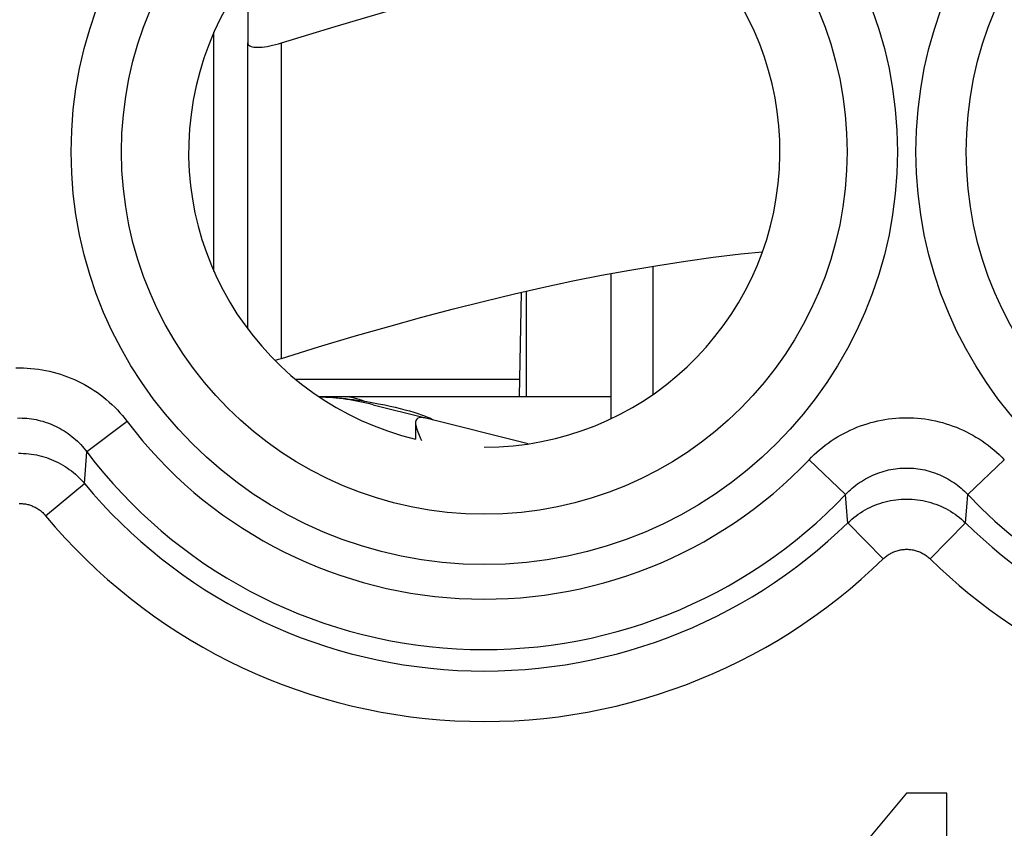
# Model space of a CAD drawing. Units: millimetres. Extents: x -11.2 to 11.2, y -24.5 to 24.5.
# Drawn here: x 0 to 5.8, y -16.1 to -11.3 of the extents above; entities that cross this region are included whole.
import ezdxf

# ---------------------------------------------------------------- set-up
doc = ezdxf.new("R2010")
doc.units = ezdxf.units.MM
doc.header["$LTSCALE"] = 30.734
doc.layers.get('0').update_dxf_attribs({"linetype": 'CONTINUOUS'})
for name, color, linetype in [('DRAFT', 7, 'CONTINUOUS'), ('RACCORDO', 7, 'CONTINUOUS'), ('SUPERFICI', 7, 'CONTINUOUS')]:
    doc.layers.add(name, color=color, linetype=linetype)

msp = doc.modelspace()

# ---------------------------------------------------------------- linework, layer by layer
at = {"color": 7, "linetype": 'CONTINUOUS'}
for p, q in [((1.15, -12.8086), (1.15, -11.3914)), ((1.15, -12.8086), (1.15, -11.3914)), ((1.35, -13.15), (1.35, -11.4552)), ((1.35, -13.15), (1.35, -11.4552)), ((3.5, -13.681), (3.5, -12.8214)), ((3.5, -13.681), (3.5, -12.8214)), ((3.75, -13.536), (3.75, -12.7774)), ((3.75, -13.536), (3.75, -12.7774)), ((2.9587, -13.55), (2.9695, -12.9323)), ((2.9587, -13.55), (2.9695, -12.9323)), ((3, -13.55), (3, -12.9254)), ((3, -13.55), (3, -12.9254)), ((1.7702, -13.55), (3.5, -13.55)), ((1.7702, -13.55), (3.5, -13.55)), ((2.0428, -13.5777), (2.0851, -13.5852)), ((2.0428, -13.5777), (2.0851, -13.5852)), ((2.0922, -13.5988), (2.4011, -13.6769)), ((2.0922, -13.5988), (2.4011, -13.6769)), ((3.0091, -13.8306), (2.4038, -13.6776)), ((3.0091, -13.8306), (2.4038, -13.6776)), ((5.25, -15.9), (5.0125, -16.183)), ((5.25, -15.9), (5.0125, -16.183)), ((5.4875, -15.9), (5.25, -15.9)), ((5.4875, -15.9), (5.25, -15.9)), ((5.4875, -17.8), (5.4875, -15.9)), ((5.4875, -17.8), (5.4875, -15.9))]:
    msp.add_line(p, q, dxfattribs=at)
at = {"color": 250, "linetype": 'CONTINUOUS'}
for p, q in [((1.55, -13.3241), (1.55, -11.4552)), ((1.55, -13.3241), (1.55, -11.4552)), ((2.9605, -13.45), (1.6365, -13.45)), ((2.9605, -13.45), (1.6365, -13.45)), ((0.6358, -13.6979), (0.3974, -13.8781)), ((0.6358, -13.6979), (0.3974, -13.8781)), ((0.3832, -14.0648), (0.3974, -13.8781)), ((0.3832, -14.0648), (0.3974, -13.8781)), ((4.672, -13.9246), (4.8888, -14.1303)), ((4.672, -13.9246), (4.8888, -14.1303)), ((5.828, -13.9246), (5.6112, -14.1303)), ((5.828, -13.9246), (5.6112, -14.1303)), ((0.1533, -14.2557), (0.3832, -14.0648)), ((0.1533, -14.2557), (0.3832, -14.0648)), ((5.6054, -14.206), (5.6112, -14.1303)), ((5.6054, -14.206), (5.6112, -14.1303)), ((5.5984, -14.2983), (5.6054, -14.206)), ((5.5984, -14.2983), (5.6054, -14.206)), ((5.1106, -14.5119), (4.9016, -14.2983)), ((5.1106, -14.5119), (4.9016, -14.2983)), ((5.3894, -14.5119), (5.5984, -14.2983)), ((5.3894, -14.5119), (5.5984, -14.2983))]:
    msp.add_line(p, q, dxfattribs=at)
at = {"color": 7, "linetype": 'CONTINUOUS'}
for points in [[(1.35, -11.4552), (1.3508, -11.4606), (1.3532, -11.4653), (1.3571, -11.4695), (1.3624, -11.473), (1.3692, -11.4759), (1.3772, -11.4782), (1.3865, -11.4798), (1.397, -11.4807), (1.4086, -11.4811), (1.4212, -11.4807), (1.4348, -11.4798), (1.4492, -11.4782), (1.4645, -11.4759), (1.4805, -11.473), (1.4972, -11.4695), (1.5144, -11.4653), (1.5321, -11.4606), (1.55, -11.4552)], [(1.35, -11.4552), (1.3508, -11.4606), (1.3532, -11.4653), (1.3571, -11.4695), (1.3624, -11.473), (1.3692, -11.4759), (1.3772, -11.4782), (1.3865, -11.4798), (1.397, -11.4807), (1.4086, -11.4811), (1.4212, -11.4807), (1.4348, -11.4798), (1.4492, -11.4782), (1.4645, -11.4759), (1.4805, -11.473), (1.4972, -11.4695), (1.5144, -11.4653), (1.5321, -11.4606), (1.55, -11.4552)], [(1.55, -13.3241), (1.769, -13.2565), (1.9804, -13.1933), (2.1843, -13.1345), (2.3795, -13.0804), (2.5672, -13.0307), (2.7503, -12.9845), (2.929, -12.9415), (3.1031, -12.902), (3.2747, -12.8654), (3.4441, -12.8317), (3.611, -12.8009), (3.7768, -12.7728), (3.9417, -12.7476), (4.1056, -12.7251), (4.2691, -12.7055), (4.3965, -12.6924)], [(1.55, -13.3241), (1.769, -13.2565), (1.9804, -13.1933), (2.1843, -13.1345), (2.3795, -13.0804), (2.5672, -13.0307), (2.7503, -12.9845), (2.929, -12.9415), (3.1031, -12.902), (3.2747, -12.8654), (3.4441, -12.8317), (3.611, -12.8009), (3.7768, -12.7728), (3.9417, -12.7476), (4.1056, -12.7251), (4.2691, -12.7055), (4.3965, -12.6924)], [(1.5104, -13.3352), (1.5144, -13.3343), (1.5321, -13.3295), (1.55, -13.3241)], [(1.5104, -13.3352), (1.5144, -13.3343), (1.5321, -13.3295), (1.55, -13.3241)], [(1.7723, -13.5513), (1.7874, -13.5519), (1.8112, -13.5529), (1.835, -13.5543), (1.8588, -13.5559), (1.8826, -13.5577), (1.9063, -13.5598), (1.9296, -13.5622), (1.9528, -13.5648), (1.9757, -13.5676), (1.9984, -13.5707), (2.0207, -13.5741), (2.0428, -13.5777)], [(1.7723, -13.5513), (1.7874, -13.5519), (1.8112, -13.5529), (1.835, -13.5543), (1.8588, -13.5559), (1.8826, -13.5577), (1.9063, -13.5598), (1.9296, -13.5622), (1.9528, -13.5648), (1.9757, -13.5676), (1.9984, -13.5707), (2.0207, -13.5741), (2.0428, -13.5777)], [(2.0851, -13.5852), (2.1244, -13.5925), (2.1606, -13.5997)], [(2.0851, -13.5852), (2.1244, -13.5925), (2.1606, -13.5997)], [(2.1606, -13.5997), (2.1932, -13.6067), (2.223, -13.6135), (2.2518, -13.6205), (2.2801, -13.6278), (2.3069, -13.6353), (2.3323, -13.6428), (2.3561, -13.6504), (2.3779, -13.658), (2.397, -13.6649)], [(2.1606, -13.5997), (2.1932, -13.6067), (2.223, -13.6135), (2.2518, -13.6205), (2.2801, -13.6278), (2.3069, -13.6353), (2.3323, -13.6428), (2.3561, -13.6504), (2.3779, -13.658), (2.397, -13.6649)], [(2.3751, -13.6747), (2.3645, -13.6757), (2.356, -13.6786), (2.3498, -13.6836), (2.3456, -13.691), (2.3435, -13.7009), (2.3432, -13.7053)], [(2.3751, -13.6747), (2.3645, -13.6757), (2.356, -13.6786), (2.3498, -13.6836), (2.3456, -13.691), (2.3435, -13.7009), (2.3432, -13.7053)], [(2.4038, -13.6776), (2.3996, -13.6767), (2.3951, -13.6759), (2.3905, -13.6753), (2.3856, -13.6749), (2.3805, -13.6747), (2.3751, -13.6747)], [(2.4038, -13.6776), (2.3996, -13.6767), (2.3951, -13.6759), (2.3905, -13.6753), (2.3856, -13.6749), (2.3805, -13.6747), (2.3751, -13.6747)], [(2.397, -13.6649), (2.4134, -13.6713), (2.4268, -13.6771)], [(2.397, -13.6649), (2.4134, -13.6713), (2.4268, -13.6771)], [(2.4268, -13.6771), (2.4372, -13.6818), (2.4444, -13.6852), (2.4486, -13.6876)], [(2.4268, -13.6771), (2.4372, -13.6818), (2.4444, -13.6852), (2.4486, -13.6876)], [(2.3432, -13.7053), (2.3434, -13.7129), (2.3458, -13.7268), (2.3503, -13.7426), (2.3563, -13.7599), (2.3637, -13.7784), (2.3727, -13.798), (2.3785, -13.8101)], [(2.3432, -13.7053), (2.3434, -13.7129), (2.3458, -13.7268), (2.3503, -13.7426), (2.3563, -13.7599), (2.3637, -13.7784), (2.3727, -13.798), (2.3785, -13.8101)]]:
    msp.add_lwpolyline(points, dxfattribs=at)
at = {"color": 250, "linetype": 'CONTINUOUS'}
for points in [[(-0.0221, -13.3805), (0.0001, -13.3802), (0.0223, -13.3805), (0.0445, -13.3814), (0.0666, -13.383), (0.0888, -13.3851), (0.1108, -13.388), (0.1328, -13.3914), (0.1546, -13.3954), (0.1764, -13.4001), (0.198, -13.4053), (0.2195, -13.4112), (0.2408, -13.4176), (0.2619, -13.4247), (0.2828, -13.4323), (0.3035, -13.4406), (0.3239, -13.4494), (0.3441, -13.4588), (0.3641, -13.4687), (0.3838, -13.4793), (0.4032, -13.4903), (0.4223, -13.502), (0.4411, -13.5141), (0.4596, -13.5269), (0.4777, -13.5401), (0.4955, -13.5539), (0.5128, -13.5681), (0.5298, -13.5828), (0.5463, -13.598), (0.5624, -13.6137), (0.5781, -13.6297), (0.5933, -13.6462), (0.6079, -13.6631), (0.6221, -13.6803), (0.6358, -13.6979)], [(-0.0221, -13.3805), (0.0001, -13.3802), (0.0223, -13.3805), (0.0445, -13.3814), (0.0666, -13.383), (0.0888, -13.3851), (0.1108, -13.388), (0.1328, -13.3914), (0.1546, -13.3954), (0.1764, -13.4001), (0.198, -13.4053), (0.2195, -13.4112), (0.2408, -13.4176), (0.2619, -13.4247), (0.2828, -13.4323), (0.3035, -13.4406), (0.3239, -13.4494), (0.3441, -13.4588), (0.3641, -13.4687), (0.3838, -13.4793), (0.4032, -13.4903), (0.4223, -13.502), (0.4411, -13.5141), (0.4596, -13.5269), (0.4777, -13.5401), (0.4955, -13.5539), (0.5128, -13.5681), (0.5298, -13.5828), (0.5463, -13.598), (0.5624, -13.6137), (0.5781, -13.6297), (0.5933, -13.6462), (0.6079, -13.6631), (0.6221, -13.6803), (0.6358, -13.6979)], [(1.947, -13.55), (1.9526, -13.5509), (1.9641, -13.5535), (1.9804, -13.5577), (1.9998, -13.5633), (2.0208, -13.57), (2.0417, -13.5775)], [(1.947, -13.55), (1.9526, -13.5509), (1.9641, -13.5535), (1.9804, -13.5577), (1.9998, -13.5633), (2.0208, -13.57), (2.0417, -13.5775)], [(-0.0138, -13.6772), (0.0001, -13.677), (0.0139, -13.6772), (0.0278, -13.6778), (0.0417, -13.6788), (0.0555, -13.6802), (0.0693, -13.682), (0.083, -13.6841), (0.0966, -13.6867), (0.1102, -13.6896), (0.1237, -13.693), (0.1372, -13.6967), (0.1505, -13.7008), (0.1637, -13.7052), (0.1767, -13.7101), (0.1897, -13.7153), (0.2025, -13.7209), (0.2151, -13.7268), (0.2276, -13.7331), (0.2399, -13.7397), (0.252, -13.7468), (0.2639, -13.7541), (0.2757, -13.7618), (0.2872, -13.7699), (0.2986, -13.7782), (0.3096, -13.7869), (0.3205, -13.796), (0.3311, -13.8053), (0.3414, -13.8149), (0.3515, -13.8248), (0.3613, -13.835), (0.3708, -13.8454), (0.3799, -13.8561), (0.3888, -13.867), (0.3974, -13.8781)], [(-0.0138, -13.6772), (0.0001, -13.677), (0.0139, -13.6772), (0.0278, -13.6778), (0.0417, -13.6788), (0.0555, -13.6802), (0.0693, -13.682), (0.083, -13.6841), (0.0966, -13.6867), (0.1102, -13.6896), (0.1237, -13.693), (0.1372, -13.6967), (0.1505, -13.7008), (0.1637, -13.7052), (0.1767, -13.7101), (0.1897, -13.7153), (0.2025, -13.7209), (0.2151, -13.7268), (0.2276, -13.7331), (0.2399, -13.7397), (0.252, -13.7468), (0.2639, -13.7541), (0.2757, -13.7618), (0.2872, -13.7699), (0.2986, -13.7782), (0.3096, -13.7869), (0.3205, -13.796), (0.3311, -13.8053), (0.3414, -13.8149), (0.3515, -13.8248), (0.3613, -13.835), (0.3708, -13.8454), (0.3799, -13.8561), (0.3888, -13.867), (0.3974, -13.8781)], [(4.672, -13.9246), (4.687, -13.9092), (4.7025, -13.8941), (4.7183, -13.8796), (4.7346, -13.8654), (4.7513, -13.8516), (4.7683, -13.8382), (4.7858, -13.8254), (4.8035, -13.813), (4.8216, -13.801), (4.84, -13.7896), (4.8587, -13.7787), (4.8777, -13.7683), (4.8969, -13.7585), (4.9164, -13.7492), (4.9361, -13.7404), (4.956, -13.7321), (4.9761, -13.7244), (4.9964, -13.7173), (5.0169, -13.7107), (5.0376, -13.7046), (5.0584, -13.6992), (5.0793, -13.6943), (5.1004, -13.6899), (5.1216, -13.6861), (5.1429, -13.6829), (5.1642, -13.6803), (5.1856, -13.6783), (5.2071, -13.6768), (5.2286, -13.676), (5.2501, -13.6757), (5.2716, -13.676), (5.2931, -13.6769), (5.3145, -13.6783), (5.3359, -13.6803), (5.3573, -13.683), (5.3786, -13.6862), (5.3998, -13.6899), (5.4208, -13.6943), (5.4418, -13.6992), (5.4626, -13.7047), (5.4833, -13.7107), (5.5037, -13.7173), (5.524, -13.7245), (5.5442, -13.7322), (5.5641, -13.7404), (5.5838, -13.7492), (5.6033, -13.7586), (5.6225, -13.7684), (5.6414, -13.7788), (5.6602, -13.7897), (5.6786, -13.8012), (5.6966, -13.8131), (5.7144, -13.8255), (5.7318, -13.8383), (5.7488, -13.8517), (5.7655, -13.8654), (5.7818, -13.8796), (5.7976, -13.8942), (5.813, -13.9092), (5.828, -13.9246)], [(4.672, -13.9246), (4.687, -13.9092), (4.7025, -13.8941), (4.7183, -13.8796), (4.7346, -13.8654), (4.7513, -13.8516), (4.7683, -13.8382), (4.7858, -13.8254), (4.8035, -13.813), (4.8216, -13.801), (4.84, -13.7896), (4.8587, -13.7787), (4.8777, -13.7683), (4.8969, -13.7585), (4.9164, -13.7492), (4.9361, -13.7404), (4.956, -13.7321), (4.9761, -13.7244), (4.9964, -13.7173), (5.0169, -13.7107), (5.0376, -13.7046), (5.0584, -13.6992), (5.0793, -13.6943), (5.1004, -13.6899), (5.1216, -13.6861), (5.1429, -13.6829), (5.1642, -13.6803), (5.1856, -13.6783), (5.2071, -13.6768), (5.2286, -13.676), (5.2501, -13.6757), (5.2716, -13.676), (5.2931, -13.6769), (5.3145, -13.6783), (5.3359, -13.6803), (5.3573, -13.683), (5.3786, -13.6862), (5.3998, -13.6899), (5.4208, -13.6943), (5.4418, -13.6992), (5.4626, -13.7047), (5.4833, -13.7107), (5.5037, -13.7173), (5.524, -13.7245), (5.5442, -13.7322), (5.5641, -13.7404), (5.5838, -13.7492), (5.6033, -13.7586), (5.6225, -13.7684), (5.6414, -13.7788), (5.6602, -13.7897), (5.6786, -13.8012), (5.6966, -13.8131), (5.7144, -13.8255), (5.7318, -13.8383), (5.7488, -13.8517), (5.7655, -13.8654), (5.7818, -13.8796), (5.7976, -13.8942), (5.813, -13.9092), (5.828, -13.9246)], [(-0.0077, -13.8863), (0.0077, -13.8863), (0.023, -13.8868), (0.0383, -13.8877), (0.0535, -13.8891), (0.0687, -13.891), (0.0838, -13.8933), (0.0989, -13.8961), (0.1139, -13.8994), (0.1287, -13.9031), (0.1435, -13.9073), (0.1581, -13.9119), (0.1725, -13.9169), (0.1868, -13.9224), (0.2009, -13.9283), (0.2149, -13.9347), (0.2286, -13.9415), (0.2421, -13.9487), (0.2554, -13.9563), (0.2685, -13.9643), (0.2813, -13.9727), (0.2938, -13.9815), (0.3061, -13.9907), (0.318, -14.0002), (0.3297, -14.0102), (0.3411, -14.0204), (0.3521, -14.031), (0.3628, -14.042), (0.3732, -14.0532), (0.3832, -14.0648)], [(-0.0077, -13.8863), (0.0077, -13.8863), (0.023, -13.8868), (0.0383, -13.8877), (0.0535, -13.8891), (0.0687, -13.891), (0.0838, -13.8933), (0.0989, -13.8961), (0.1139, -13.8994), (0.1287, -13.9031), (0.1435, -13.9073), (0.1581, -13.9119), (0.1725, -13.9169), (0.1868, -13.9224), (0.2009, -13.9283), (0.2149, -13.9347), (0.2286, -13.9415), (0.2421, -13.9487), (0.2554, -13.9563), (0.2685, -13.9643), (0.2813, -13.9727), (0.2938, -13.9815), (0.3061, -13.9907), (0.318, -14.0002), (0.3297, -14.0102), (0.3411, -14.0204), (0.3521, -14.031), (0.3628, -14.042), (0.3732, -14.0532), (0.3832, -14.0648)], [(4.8888, -14.1303), (4.8981, -14.1206), (4.9078, -14.1111), (4.9177, -14.1019), (4.9279, -14.0929), (4.9383, -14.0842), (4.949, -14.0758), (4.9599, -14.0677), (4.971, -14.0599), (4.9823, -14.0524), (4.9938, -14.0452), (5.0055, -14.0383), (5.0173, -14.0317), (5.0293, -14.0255), (5.0415, -14.0196), (5.0538, -14.0141), (5.0663, -14.0089), (5.0788, -14.004), (5.0915, -13.9995), (5.1043, -13.9954), (5.1172, -13.9916), (5.1302, -13.9881), (5.1433, -13.985), (5.1565, -13.9823), (5.1698, -13.9799), (5.1831, -13.9779), (5.1964, -13.9762), (5.2098, -13.9749), (5.2232, -13.974), (5.2366, -13.9735), (5.2501, -13.9733), (5.2635, -13.9735), (5.2769, -13.974), (5.2903, -13.9749), (5.3037, -13.9762), (5.3171, -13.9779), (5.3304, -13.9799), (5.3436, -13.9823), (5.3568, -13.985), (5.3699, -13.9881), (5.3829, -13.9916), (5.3958, -13.9954), (5.4086, -13.9996), (5.4213, -14.0041), (5.4338, -14.0089), (5.4463, -14.0141), (5.4586, -14.0197), (5.4708, -14.0256), (5.4828, -14.0318), (5.4946, -14.0384), (5.5063, -14.0452), (5.5178, -14.0524), (5.5291, -14.06), (5.5402, -14.0678), (5.5511, -14.0759), (5.5618, -14.0843), (5.5722, -14.093), (5.5823, -14.102), (5.5922, -14.1112), (5.6019, -14.1206), (5.6112, -14.1303)], [(4.8888, -14.1303), (4.8981, -14.1206), (4.9078, -14.1111), (4.9177, -14.1019), (4.9279, -14.0929), (4.9383, -14.0842), (4.949, -14.0758), (4.9599, -14.0677), (4.971, -14.0599), (4.9823, -14.0524), (4.9938, -14.0452), (5.0055, -14.0383), (5.0173, -14.0317), (5.0293, -14.0255), (5.0415, -14.0196), (5.0538, -14.0141), (5.0663, -14.0089), (5.0788, -14.004), (5.0915, -13.9995), (5.1043, -13.9954), (5.1172, -13.9916), (5.1302, -13.9881), (5.1433, -13.985), (5.1565, -13.9823), (5.1698, -13.9799), (5.1831, -13.9779), (5.1964, -13.9762), (5.2098, -13.9749), (5.2232, -13.974), (5.2366, -13.9735), (5.2501, -13.9733), (5.2635, -13.9735), (5.2769, -13.974), (5.2903, -13.9749), (5.3037, -13.9762), (5.3171, -13.9779), (5.3304, -13.9799), (5.3436, -13.9823), (5.3568, -13.985), (5.3699, -13.9881), (5.3829, -13.9916), (5.3958, -13.9954), (5.4086, -13.9996), (5.4213, -14.0041), (5.4338, -14.0089), (5.4463, -14.0141), (5.4586, -14.0197), (5.4708, -14.0256), (5.4828, -14.0318), (5.4946, -14.0384), (5.5063, -14.0452), (5.5178, -14.0524), (5.5291, -14.06), (5.5402, -14.0678), (5.5511, -14.0759), (5.5618, -14.0843), (5.5722, -14.093), (5.5823, -14.102), (5.5922, -14.1112), (5.6019, -14.1206), (5.6112, -14.1303)], [(4.9016, -14.2983), (4.9002, -14.2801), (4.8888, -14.1303)], [(4.9016, -14.2983), (4.9002, -14.2801), (4.8888, -14.1303)], [(4.9016, -14.2983), (4.9133, -14.2873), (4.9253, -14.2767), (4.9377, -14.2665), (4.9504, -14.2567), (4.9635, -14.2473), (4.9768, -14.2383), (4.9904, -14.2298), (5.0042, -14.2217), (5.0183, -14.214), (5.0327, -14.2068), (5.0473, -14.2001), (5.062, -14.1938), (5.077, -14.188), (5.0922, -14.1827), (5.1075, -14.1779), (5.1229, -14.1736), (5.1385, -14.1697), (5.1542, -14.1664), (5.1701, -14.1636), (5.1859, -14.1613), (5.2019, -14.1595), (5.2179, -14.1582), (5.2339, -14.1574), (5.25, -14.1572), (5.2661, -14.1574), (5.2821, -14.1582), (5.2981, -14.1595), (5.3141, -14.1613), (5.3299, -14.1636), (5.3457, -14.1664), (5.3615, -14.1697), (5.3771, -14.1736), (5.3925, -14.1779), (5.4078, -14.1827), (5.423, -14.188), (5.438, -14.1938), (5.4527, -14.2001), (5.4673, -14.2068), (5.4817, -14.214), (5.4958, -14.2217), (5.5096, -14.2298), (5.5232, -14.2383), (5.5365, -14.2473), (5.5496, -14.2567), (5.5623, -14.2665), (5.5747, -14.2767), (5.5867, -14.2873), (5.5984, -14.2983)], [(4.9016, -14.2983), (4.9133, -14.2873), (4.9253, -14.2767), (4.9377, -14.2665), (4.9504, -14.2567), (4.9635, -14.2473), (4.9768, -14.2383), (4.9904, -14.2298), (5.0042, -14.2217), (5.0183, -14.214), (5.0327, -14.2068), (5.0473, -14.2001), (5.062, -14.1938), (5.077, -14.188), (5.0922, -14.1827), (5.1075, -14.1779), (5.1229, -14.1736), (5.1385, -14.1697), (5.1542, -14.1664), (5.1701, -14.1636), (5.1859, -14.1613), (5.2019, -14.1595), (5.2179, -14.1582), (5.2339, -14.1574), (5.25, -14.1572), (5.2661, -14.1574), (5.2821, -14.1582), (5.2981, -14.1595), (5.3141, -14.1613), (5.3299, -14.1636), (5.3457, -14.1664), (5.3615, -14.1697), (5.3771, -14.1736), (5.3925, -14.1779), (5.4078, -14.1827), (5.423, -14.188), (5.438, -14.1938), (5.4527, -14.2001), (5.4673, -14.2068), (5.4817, -14.214), (5.4958, -14.2217), (5.5096, -14.2298), (5.5232, -14.2383), (5.5365, -14.2473), (5.5496, -14.2567), (5.5623, -14.2665), (5.5747, -14.2767), (5.5867, -14.2873), (5.5984, -14.2983)], [(-0.0031, -14.1835), (0.0031, -14.1835), (0.0092, -14.1837), (0.0153, -14.1841), (0.0214, -14.1847), (0.0275, -14.1854), (0.0335, -14.1864), (0.0396, -14.1875), (0.0456, -14.1888), (0.0515, -14.1903), (0.0574, -14.192), (0.0632, -14.1938), (0.069, -14.1959), (0.0747, -14.1981), (0.0804, -14.2005), (0.086, -14.2031), (0.0915, -14.2058), (0.0969, -14.2087), (0.1022, -14.2118), (0.1074, -14.2151), (0.1125, -14.2185), (0.1175, -14.222), (0.1224, -14.2257), (0.1272, -14.2296), (0.1319, -14.2336), (0.1364, -14.2378), (0.1409, -14.2421), (0.1451, -14.2465), (0.1493, -14.251), (0.1533, -14.2557)], [(-0.0031, -14.1835), (0.0031, -14.1835), (0.0092, -14.1837), (0.0153, -14.1841), (0.0214, -14.1847), (0.0275, -14.1854), (0.0335, -14.1864), (0.0396, -14.1875), (0.0456, -14.1888), (0.0515, -14.1903), (0.0574, -14.192), (0.0632, -14.1938), (0.069, -14.1959), (0.0747, -14.1981), (0.0804, -14.2005), (0.086, -14.2031), (0.0915, -14.2058), (0.0969, -14.2087), (0.1022, -14.2118), (0.1074, -14.2151), (0.1125, -14.2185), (0.1175, -14.222), (0.1224, -14.2257), (0.1272, -14.2296), (0.1319, -14.2336), (0.1364, -14.2378), (0.1409, -14.2421), (0.1451, -14.2465), (0.1493, -14.251), (0.1533, -14.2557)], [(5.1106, -14.5119), (5.1153, -14.5075), (5.1201, -14.5032), (5.1251, -14.4991), (5.1302, -14.4951), (5.1354, -14.4913), (5.1407, -14.4877), (5.1461, -14.4842), (5.1517, -14.481), (5.1573, -14.4779), (5.1631, -14.475), (5.1689, -14.4723), (5.1748, -14.4697), (5.1808, -14.4674), (5.1869, -14.4652), (5.193, -14.4633), (5.1992, -14.4616), (5.2054, -14.46), (5.2117, -14.4587), (5.218, -14.4575), (5.2244, -14.4566), (5.2308, -14.4559), (5.2372, -14.4554), (5.2436, -14.455), (5.25, -14.4549), (5.2564, -14.455), (5.2628, -14.4554), (5.2692, -14.4559), (5.2756, -14.4566), (5.282, -14.4575), (5.2883, -14.4587), (5.2946, -14.46), (5.3008, -14.4616), (5.307, -14.4633), (5.3131, -14.4652), (5.3192, -14.4674), (5.3252, -14.4697), (5.3311, -14.4723), (5.3369, -14.475), (5.3427, -14.4779), (5.3483, -14.481), (5.3539, -14.4842), (5.3593, -14.4877), (5.3646, -14.4913), (5.3698, -14.4951), (5.3749, -14.4991), (5.3799, -14.5032), (5.3847, -14.5075), (5.3894, -14.5119)], [(5.1106, -14.5119), (5.1153, -14.5075), (5.1201, -14.5032), (5.1251, -14.4991), (5.1302, -14.4951), (5.1354, -14.4913), (5.1407, -14.4877), (5.1461, -14.4842), (5.1517, -14.481), (5.1573, -14.4779), (5.1631, -14.475), (5.1689, -14.4723), (5.1748, -14.4697), (5.1808, -14.4674), (5.1869, -14.4652), (5.193, -14.4633), (5.1992, -14.4616), (5.2054, -14.46), (5.2117, -14.4587), (5.218, -14.4575), (5.2244, -14.4566), (5.2308, -14.4559), (5.2372, -14.4554), (5.2436, -14.455), (5.25, -14.4549), (5.2564, -14.455), (5.2628, -14.4554), (5.2692, -14.4559), (5.2756, -14.4566), (5.282, -14.4575), (5.2883, -14.4587), (5.2946, -14.46), (5.3008, -14.4616), (5.307, -14.4633), (5.3131, -14.4652), (5.3192, -14.4674), (5.3252, -14.4697), (5.3311, -14.4723), (5.3369, -14.475), (5.3427, -14.4779), (5.3483, -14.481), (5.3539, -14.4842), (5.3593, -14.4877), (5.3646, -14.4913), (5.3698, -14.4951), (5.3749, -14.4991), (5.3799, -14.5032), (5.3847, -14.5075), (5.3894, -14.5119)]]:
    msp.add_lwpolyline(points, dxfattribs=at)
for centre, radius in [((2.75, -12.1), 2.4452), ((2.75, -12.1), 2.4452), ((7.75, -12.1), 2.4452), ((7.75, -12.1), 2.4452), ((2.75, -12.1), 2.1474), ((2.75, -12.1), 2.1474), ((7.75, -12.1), 2.1474), ((7.75, -12.1), 2.1474)]:
    msp.add_circle(centre, radius, dxfattribs=at)
for centre, radius, start, end in [((7.75, -12.1), 2.949, 223.51021, 136.48979), ((7.75, -12.1), 2.949, 223.51021, 136.48979), ((2.75, -12.1), 2.6501, 217.08167, 316.48979), ((2.75, -12.1), 2.6501, 217.08167, 316.48979), ((2.75, -12.1), 2.949, 217.08167, 316.48979), ((2.75, -12.1), 2.949, 217.08167, 316.48979), ((2.75, -12.1), 3.076, 219.69851, 314.38444), ((2.75, -12.1), 3.076, 219.69851, 314.38444), ((2.75, -12.1), 3.3749, 219.69851, 314.38444), ((2.75, -12.1), 3.3749, 219.69851, 314.38444), ((7.75, -12.1), 3.076, 225.61556, 307.04734), ((7.75, -12.1), 3.076, 225.61556, 307.04734), ((7.75, -12.1), 3.3749, 225.61556, 307.04734), ((7.75, -12.1), 3.3749, 225.61556, 307.04734)]:
    msp.add_arc(centre, radius, start, end, dxfattribs=at)
at = {"color": 7, "linetype": 'CONTINUOUS'}
for centre, radius, start, end in [((2.75, -12.1), 1.75, 270, 256.55208), ((2.75, -12.1), 1.75, 270, 256.55208), ((1.7, -15.15), 1.6, 75.81126, 87.39143), ((1.7, -15.15), 1.6, 75.81126, 87.39143)]:
    msp.add_arc(centre, radius, start, end, dxfattribs=at)
at = {"layer": 'DRAFT', "color": 7, "linetype": 'CONTINUOUS'}
msp.add_arc((2.75, -12.1), 1.75, 270, 256.55208, dxfattribs=at)
msp.add_arc((2.75, -12.1), 1.75, 270, 256.55208, dxfattribs=at)
at = {"layer": 'RACCORDO', "color": 7, "linetype": 'CONTINUOUS'}
msp.add_line((1.35, -11.05), (1.35, -11.4552), dxfattribs=at)
msp.add_line((1.35, -11.05), (1.35, -11.4552), dxfattribs=at)
at = {"layer": 'RACCORDO', "color": 250, "linetype": 'CONTINUOUS'}
for p, q in [((0.6358, -13.6979), (0.3974, -13.8781)), ((0.6358, -13.6979), (0.3974, -13.8781)), ((0.3832, -14.0648), (0.3974, -13.8781)), ((0.3832, -14.0648), (0.3974, -13.8781)), ((4.672, -13.9246), (4.8888, -14.1303)), ((4.672, -13.9246), (4.8888, -14.1303)), ((5.828, -13.9246), (5.6112, -14.1303)), ((5.828, -13.9246), (5.6112, -14.1303)), ((0.1533, -14.2557), (0.3832, -14.0648)), ((0.1533, -14.2557), (0.3832, -14.0648)), ((5.6054, -14.206), (5.6112, -14.1303)), ((5.6054, -14.206), (5.6112, -14.1303)), ((5.5984, -14.2983), (5.6054, -14.206)), ((5.5984, -14.2983), (5.6054, -14.206)), ((5.1106, -14.5119), (4.9016, -14.2983)), ((5.1106, -14.5119), (4.9016, -14.2983)), ((5.3894, -14.5119), (5.5984, -14.2983)), ((5.3894, -14.5119), (5.5984, -14.2983))]:
    msp.add_line(p, q, dxfattribs=at)
at = {"layer": 'RACCORDO', "color": 7, "linetype": 'CONTINUOUS'}
msp.add_lwpolyline([(1.55, -11.4552), (1.7105, -11.4053), (1.8674, -11.3578), (2.0206, -11.3125), (2.1699, -11.2696), (2.3155, -11.229), (2.4588, -11.1903), (2.5998, -11.1534), (2.7384, -11.1185), (2.8758, -11.0852), (3.0122, -11.0535), (3.1473, -11.0235), (3.2811, -10.9952)], dxfattribs=at)
msp.add_lwpolyline([(1.55, -11.4552), (1.7105, -11.4053), (1.8674, -11.3578), (2.0206, -11.3125), (2.1699, -11.2696), (2.3155, -11.229), (2.4588, -11.1903), (2.5998, -11.1534), (2.7384, -11.1185), (2.8758, -11.0852), (3.0122, -11.0535), (3.1473, -11.0235), (3.2811, -10.9952)], dxfattribs=at)
at = {"layer": 'RACCORDO', "color": 250, "linetype": 'CONTINUOUS'}
for points in [[(-0.0221, -13.3805), (0.0001, -13.3802), (0.0223, -13.3805), (0.0445, -13.3814), (0.0666, -13.383), (0.0888, -13.3851), (0.1108, -13.388), (0.1328, -13.3914), (0.1546, -13.3954), (0.1764, -13.4001), (0.198, -13.4053), (0.2195, -13.4112), (0.2408, -13.4176), (0.2619, -13.4247), (0.2828, -13.4323), (0.3035, -13.4406), (0.3239, -13.4494), (0.3441, -13.4588), (0.3641, -13.4687), (0.3838, -13.4793), (0.4032, -13.4903), (0.4223, -13.502), (0.4411, -13.5141), (0.4596, -13.5269), (0.4777, -13.5401), (0.4955, -13.5539), (0.5128, -13.5681), (0.5298, -13.5828), (0.5463, -13.598), (0.5624, -13.6137), (0.5781, -13.6297), (0.5933, -13.6462), (0.6079, -13.6631), (0.6221, -13.6803), (0.6358, -13.6979)], [(-0.0221, -13.3805), (0.0001, -13.3802), (0.0223, -13.3805), (0.0445, -13.3814), (0.0666, -13.383), (0.0888, -13.3851), (0.1108, -13.388), (0.1328, -13.3914), (0.1546, -13.3954), (0.1764, -13.4001), (0.198, -13.4053), (0.2195, -13.4112), (0.2408, -13.4176), (0.2619, -13.4247), (0.2828, -13.4323), (0.3035, -13.4406), (0.3239, -13.4494), (0.3441, -13.4588), (0.3641, -13.4687), (0.3838, -13.4793), (0.4032, -13.4903), (0.4223, -13.502), (0.4411, -13.5141), (0.4596, -13.5269), (0.4777, -13.5401), (0.4955, -13.5539), (0.5128, -13.5681), (0.5298, -13.5828), (0.5463, -13.598), (0.5624, -13.6137), (0.5781, -13.6297), (0.5933, -13.6462), (0.6079, -13.6631), (0.6221, -13.6803), (0.6358, -13.6979)], [(-0.0138, -13.6772), (0.0001, -13.677), (0.0139, -13.6772), (0.0278, -13.6778), (0.0417, -13.6788), (0.0555, -13.6802), (0.0693, -13.682), (0.083, -13.6841), (0.0966, -13.6867), (0.1102, -13.6896), (0.1237, -13.693), (0.1372, -13.6967), (0.1505, -13.7008), (0.1637, -13.7052), (0.1767, -13.7101), (0.1897, -13.7153), (0.2025, -13.7209), (0.2151, -13.7268), (0.2276, -13.7331), (0.2399, -13.7397), (0.252, -13.7468), (0.2639, -13.7541), (0.2757, -13.7618), (0.2872, -13.7699), (0.2986, -13.7782), (0.3096, -13.7869), (0.3205, -13.796), (0.3311, -13.8053), (0.3414, -13.8149), (0.3515, -13.8248), (0.3613, -13.835), (0.3708, -13.8454), (0.3799, -13.8561), (0.3888, -13.867), (0.3974, -13.8781)], [(-0.0138, -13.6772), (0.0001, -13.677), (0.0139, -13.6772), (0.0278, -13.6778), (0.0417, -13.6788), (0.0555, -13.6802), (0.0693, -13.682), (0.083, -13.6841), (0.0966, -13.6867), (0.1102, -13.6896), (0.1237, -13.693), (0.1372, -13.6967), (0.1505, -13.7008), (0.1637, -13.7052), (0.1767, -13.7101), (0.1897, -13.7153), (0.2025, -13.7209), (0.2151, -13.7268), (0.2276, -13.7331), (0.2399, -13.7397), (0.252, -13.7468), (0.2639, -13.7541), (0.2757, -13.7618), (0.2872, -13.7699), (0.2986, -13.7782), (0.3096, -13.7869), (0.3205, -13.796), (0.3311, -13.8053), (0.3414, -13.8149), (0.3515, -13.8248), (0.3613, -13.835), (0.3708, -13.8454), (0.3799, -13.8561), (0.3888, -13.867), (0.3974, -13.8781)], [(4.672, -13.9246), (4.687, -13.9092), (4.7025, -13.8941), (4.7183, -13.8796), (4.7346, -13.8654), (4.7513, -13.8516), (4.7683, -13.8382), (4.7858, -13.8254), (4.8035, -13.813), (4.8216, -13.801), (4.84, -13.7896), (4.8587, -13.7787), (4.8777, -13.7683), (4.8969, -13.7585), (4.9164, -13.7492), (4.9361, -13.7404), (4.956, -13.7321), (4.9761, -13.7244), (4.9964, -13.7173), (5.0169, -13.7107), (5.0376, -13.7046), (5.0584, -13.6992), (5.0793, -13.6943), (5.1004, -13.6899), (5.1216, -13.6861), (5.1429, -13.6829), (5.1642, -13.6803), (5.1856, -13.6783), (5.2071, -13.6768), (5.2286, -13.676), (5.2501, -13.6757), (5.2716, -13.676), (5.2931, -13.6769), (5.3145, -13.6783), (5.3359, -13.6803), (5.3573, -13.683), (5.3786, -13.6862), (5.3998, -13.6899), (5.4208, -13.6943), (5.4418, -13.6992), (5.4626, -13.7047), (5.4833, -13.7107), (5.5037, -13.7173), (5.524, -13.7245), (5.5442, -13.7322), (5.5641, -13.7404), (5.5838, -13.7492), (5.6033, -13.7586), (5.6225, -13.7684), (5.6414, -13.7788), (5.6602, -13.7897), (5.6786, -13.8012), (5.6966, -13.8131), (5.7144, -13.8255), (5.7318, -13.8383), (5.7488, -13.8517), (5.7655, -13.8654), (5.7818, -13.8796), (5.7976, -13.8942), (5.813, -13.9092), (5.828, -13.9246)], [(4.672, -13.9246), (4.687, -13.9092), (4.7025, -13.8941), (4.7183, -13.8796), (4.7346, -13.8654), (4.7513, -13.8516), (4.7683, -13.8382), (4.7858, -13.8254), (4.8035, -13.813), (4.8216, -13.801), (4.84, -13.7896), (4.8587, -13.7787), (4.8777, -13.7683), (4.8969, -13.7585), (4.9164, -13.7492), (4.9361, -13.7404), (4.956, -13.7321), (4.9761, -13.7244), (4.9964, -13.7173), (5.0169, -13.7107), (5.0376, -13.7046), (5.0584, -13.6992), (5.0793, -13.6943), (5.1004, -13.6899), (5.1216, -13.6861), (5.1429, -13.6829), (5.1642, -13.6803), (5.1856, -13.6783), (5.2071, -13.6768), (5.2286, -13.676), (5.2501, -13.6757), (5.2716, -13.676), (5.2931, -13.6769), (5.3145, -13.6783), (5.3359, -13.6803), (5.3573, -13.683), (5.3786, -13.6862), (5.3998, -13.6899), (5.4208, -13.6943), (5.4418, -13.6992), (5.4626, -13.7047), (5.4833, -13.7107), (5.5037, -13.7173), (5.524, -13.7245), (5.5442, -13.7322), (5.5641, -13.7404), (5.5838, -13.7492), (5.6033, -13.7586), (5.6225, -13.7684), (5.6414, -13.7788), (5.6602, -13.7897), (5.6786, -13.8012), (5.6966, -13.8131), (5.7144, -13.8255), (5.7318, -13.8383), (5.7488, -13.8517), (5.7655, -13.8654), (5.7818, -13.8796), (5.7976, -13.8942), (5.813, -13.9092), (5.828, -13.9246)], [(-0.0077, -13.8863), (0.0077, -13.8863), (0.023, -13.8868), (0.0383, -13.8877), (0.0535, -13.8891), (0.0687, -13.891), (0.0838, -13.8933), (0.0989, -13.8961), (0.1139, -13.8994), (0.1287, -13.9031), (0.1435, -13.9073), (0.1581, -13.9119), (0.1725, -13.9169), (0.1868, -13.9224), (0.2009, -13.9283), (0.2149, -13.9347), (0.2286, -13.9415), (0.2421, -13.9487), (0.2554, -13.9563), (0.2685, -13.9643), (0.2813, -13.9727), (0.2938, -13.9815), (0.3061, -13.9907), (0.318, -14.0002), (0.3297, -14.0102), (0.3411, -14.0204), (0.3521, -14.031), (0.3628, -14.042), (0.3732, -14.0532), (0.3832, -14.0648)], [(-0.0077, -13.8863), (0.0077, -13.8863), (0.023, -13.8868), (0.0383, -13.8877), (0.0535, -13.8891), (0.0687, -13.891), (0.0838, -13.8933), (0.0989, -13.8961), (0.1139, -13.8994), (0.1287, -13.9031), (0.1435, -13.9073), (0.1581, -13.9119), (0.1725, -13.9169), (0.1868, -13.9224), (0.2009, -13.9283), (0.2149, -13.9347), (0.2286, -13.9415), (0.2421, -13.9487), (0.2554, -13.9563), (0.2685, -13.9643), (0.2813, -13.9727), (0.2938, -13.9815), (0.3061, -13.9907), (0.318, -14.0002), (0.3297, -14.0102), (0.3411, -14.0204), (0.3521, -14.031), (0.3628, -14.042), (0.3732, -14.0532), (0.3832, -14.0648)], [(4.8888, -14.1303), (4.8981, -14.1206), (4.9078, -14.1111), (4.9177, -14.1019), (4.9279, -14.0929), (4.9383, -14.0842), (4.949, -14.0758), (4.9599, -14.0677), (4.971, -14.0599), (4.9823, -14.0524), (4.9938, -14.0452), (5.0055, -14.0383), (5.0173, -14.0317), (5.0293, -14.0255), (5.0415, -14.0196), (5.0538, -14.0141), (5.0663, -14.0089), (5.0788, -14.004), (5.0915, -13.9995), (5.1043, -13.9954), (5.1172, -13.9916), (5.1302, -13.9881), (5.1433, -13.985), (5.1565, -13.9823), (5.1698, -13.9799), (5.1831, -13.9779), (5.1964, -13.9762), (5.2098, -13.9749), (5.2232, -13.974), (5.2366, -13.9735), (5.2501, -13.9733), (5.2635, -13.9735), (5.2769, -13.974), (5.2903, -13.9749), (5.3037, -13.9762), (5.3171, -13.9779), (5.3304, -13.9799), (5.3436, -13.9823), (5.3568, -13.985), (5.3699, -13.9881), (5.3829, -13.9916), (5.3958, -13.9954), (5.4086, -13.9996), (5.4213, -14.0041), (5.4338, -14.0089), (5.4463, -14.0141), (5.4586, -14.0197), (5.4708, -14.0256), (5.4828, -14.0318), (5.4946, -14.0384), (5.5063, -14.0452), (5.5178, -14.0524), (5.5291, -14.06), (5.5402, -14.0678), (5.5511, -14.0759), (5.5618, -14.0843), (5.5722, -14.093), (5.5823, -14.102), (5.5922, -14.1112), (5.6019, -14.1206), (5.6112, -14.1303)], [(4.8888, -14.1303), (4.8981, -14.1206), (4.9078, -14.1111), (4.9177, -14.1019), (4.9279, -14.0929), (4.9383, -14.0842), (4.949, -14.0758), (4.9599, -14.0677), (4.971, -14.0599), (4.9823, -14.0524), (4.9938, -14.0452), (5.0055, -14.0383), (5.0173, -14.0317), (5.0293, -14.0255), (5.0415, -14.0196), (5.0538, -14.0141), (5.0663, -14.0089), (5.0788, -14.004), (5.0915, -13.9995), (5.1043, -13.9954), (5.1172, -13.9916), (5.1302, -13.9881), (5.1433, -13.985), (5.1565, -13.9823), (5.1698, -13.9799), (5.1831, -13.9779), (5.1964, -13.9762), (5.2098, -13.9749), (5.2232, -13.974), (5.2366, -13.9735), (5.2501, -13.9733), (5.2635, -13.9735), (5.2769, -13.974), (5.2903, -13.9749), (5.3037, -13.9762), (5.3171, -13.9779), (5.3304, -13.9799), (5.3436, -13.9823), (5.3568, -13.985), (5.3699, -13.9881), (5.3829, -13.9916), (5.3958, -13.9954), (5.4086, -13.9996), (5.4213, -14.0041), (5.4338, -14.0089), (5.4463, -14.0141), (5.4586, -14.0197), (5.4708, -14.0256), (5.4828, -14.0318), (5.4946, -14.0384), (5.5063, -14.0452), (5.5178, -14.0524), (5.5291, -14.06), (5.5402, -14.0678), (5.5511, -14.0759), (5.5618, -14.0843), (5.5722, -14.093), (5.5823, -14.102), (5.5922, -14.1112), (5.6019, -14.1206), (5.6112, -14.1303)], [(4.9016, -14.2983), (4.9002, -14.2801), (4.8888, -14.1303)], [(4.9016, -14.2983), (4.9002, -14.2801), (4.8888, -14.1303)], [(4.9016, -14.2983), (4.9133, -14.2873), (4.9253, -14.2767), (4.9377, -14.2665), (4.9504, -14.2567), (4.9635, -14.2473), (4.9768, -14.2383), (4.9904, -14.2298), (5.0042, -14.2217), (5.0183, -14.214), (5.0327, -14.2068), (5.0473, -14.2001), (5.062, -14.1938), (5.077, -14.188), (5.0922, -14.1827), (5.1075, -14.1779), (5.1229, -14.1736), (5.1385, -14.1697), (5.1542, -14.1664), (5.1701, -14.1636), (5.1859, -14.1613), (5.2019, -14.1595), (5.2179, -14.1582), (5.2339, -14.1574), (5.25, -14.1572), (5.2661, -14.1574), (5.2821, -14.1582), (5.2981, -14.1595), (5.3141, -14.1613), (5.3299, -14.1636), (5.3457, -14.1664), (5.3615, -14.1697), (5.3771, -14.1736), (5.3925, -14.1779), (5.4078, -14.1827), (5.423, -14.188), (5.438, -14.1938), (5.4527, -14.2001), (5.4673, -14.2068), (5.4817, -14.214), (5.4958, -14.2217), (5.5096, -14.2298), (5.5232, -14.2383), (5.5365, -14.2473), (5.5496, -14.2567), (5.5623, -14.2665), (5.5747, -14.2767), (5.5867, -14.2873), (5.5984, -14.2983)], [(4.9016, -14.2983), (4.9133, -14.2873), (4.9253, -14.2767), (4.9377, -14.2665), (4.9504, -14.2567), (4.9635, -14.2473), (4.9768, -14.2383), (4.9904, -14.2298), (5.0042, -14.2217), (5.0183, -14.214), (5.0327, -14.2068), (5.0473, -14.2001), (5.062, -14.1938), (5.077, -14.188), (5.0922, -14.1827), (5.1075, -14.1779), (5.1229, -14.1736), (5.1385, -14.1697), (5.1542, -14.1664), (5.1701, -14.1636), (5.1859, -14.1613), (5.2019, -14.1595), (5.2179, -14.1582), (5.2339, -14.1574), (5.25, -14.1572), (5.2661, -14.1574), (5.2821, -14.1582), (5.2981, -14.1595), (5.3141, -14.1613), (5.3299, -14.1636), (5.3457, -14.1664), (5.3615, -14.1697), (5.3771, -14.1736), (5.3925, -14.1779), (5.4078, -14.1827), (5.423, -14.188), (5.438, -14.1938), (5.4527, -14.2001), (5.4673, -14.2068), (5.4817, -14.214), (5.4958, -14.2217), (5.5096, -14.2298), (5.5232, -14.2383), (5.5365, -14.2473), (5.5496, -14.2567), (5.5623, -14.2665), (5.5747, -14.2767), (5.5867, -14.2873), (5.5984, -14.2983)], [(-0.0031, -14.1835), (0.0031, -14.1835), (0.0092, -14.1837), (0.0153, -14.1841), (0.0214, -14.1847), (0.0275, -14.1854), (0.0335, -14.1864), (0.0396, -14.1875), (0.0456, -14.1888), (0.0515, -14.1903), (0.0574, -14.192), (0.0632, -14.1938), (0.069, -14.1959), (0.0747, -14.1981), (0.0804, -14.2005), (0.086, -14.2031), (0.0915, -14.2058), (0.0969, -14.2087), (0.1022, -14.2118), (0.1074, -14.2151), (0.1125, -14.2185), (0.1175, -14.222), (0.1224, -14.2257), (0.1272, -14.2296), (0.1319, -14.2336), (0.1364, -14.2378), (0.1409, -14.2421), (0.1451, -14.2465), (0.1493, -14.251), (0.1533, -14.2557)], [(-0.0031, -14.1835), (0.0031, -14.1835), (0.0092, -14.1837), (0.0153, -14.1841), (0.0214, -14.1847), (0.0275, -14.1854), (0.0335, -14.1864), (0.0396, -14.1875), (0.0456, -14.1888), (0.0515, -14.1903), (0.0574, -14.192), (0.0632, -14.1938), (0.069, -14.1959), (0.0747, -14.1981), (0.0804, -14.2005), (0.086, -14.2031), (0.0915, -14.2058), (0.0969, -14.2087), (0.1022, -14.2118), (0.1074, -14.2151), (0.1125, -14.2185), (0.1175, -14.222), (0.1224, -14.2257), (0.1272, -14.2296), (0.1319, -14.2336), (0.1364, -14.2378), (0.1409, -14.2421), (0.1451, -14.2465), (0.1493, -14.251), (0.1533, -14.2557)], [(5.1106, -14.5119), (5.1153, -14.5075), (5.1201, -14.5032), (5.1251, -14.4991), (5.1302, -14.4951), (5.1354, -14.4913), (5.1407, -14.4877), (5.1461, -14.4842), (5.1517, -14.481), (5.1573, -14.4779), (5.1631, -14.475), (5.1689, -14.4723), (5.1748, -14.4697), (5.1808, -14.4674), (5.1869, -14.4652), (5.193, -14.4633), (5.1992, -14.4616), (5.2054, -14.46), (5.2117, -14.4587), (5.218, -14.4575), (5.2244, -14.4566), (5.2308, -14.4559), (5.2372, -14.4554), (5.2436, -14.455), (5.25, -14.4549), (5.2564, -14.455), (5.2628, -14.4554), (5.2692, -14.4559), (5.2756, -14.4566), (5.282, -14.4575), (5.2883, -14.4587), (5.2946, -14.46), (5.3008, -14.4616), (5.307, -14.4633), (5.3131, -14.4652), (5.3192, -14.4674), (5.3252, -14.4697), (5.3311, -14.4723), (5.3369, -14.475), (5.3427, -14.4779), (5.3483, -14.481), (5.3539, -14.4842), (5.3593, -14.4877), (5.3646, -14.4913), (5.3698, -14.4951), (5.3749, -14.4991), (5.3799, -14.5032), (5.3847, -14.5075), (5.3894, -14.5119)], [(5.1106, -14.5119), (5.1153, -14.5075), (5.1201, -14.5032), (5.1251, -14.4991), (5.1302, -14.4951), (5.1354, -14.4913), (5.1407, -14.4877), (5.1461, -14.4842), (5.1517, -14.481), (5.1573, -14.4779), (5.1631, -14.475), (5.1689, -14.4723), (5.1748, -14.4697), (5.1808, -14.4674), (5.1869, -14.4652), (5.193, -14.4633), (5.1992, -14.4616), (5.2054, -14.46), (5.2117, -14.4587), (5.218, -14.4575), (5.2244, -14.4566), (5.2308, -14.4559), (5.2372, -14.4554), (5.2436, -14.455), (5.25, -14.4549), (5.2564, -14.455), (5.2628, -14.4554), (5.2692, -14.4559), (5.2756, -14.4566), (5.282, -14.4575), (5.2883, -14.4587), (5.2946, -14.46), (5.3008, -14.4616), (5.307, -14.4633), (5.3131, -14.4652), (5.3192, -14.4674), (5.3252, -14.4697), (5.3311, -14.4723), (5.3369, -14.475), (5.3427, -14.4779), (5.3483, -14.481), (5.3539, -14.4842), (5.3593, -14.4877), (5.3646, -14.4913), (5.3698, -14.4951), (5.3749, -14.4991), (5.3799, -14.5032), (5.3847, -14.5075), (5.3894, -14.5119)]]:
    msp.add_lwpolyline(points, dxfattribs=at)
for centre, radius in [((2.75, -12.1), 2.4452), ((2.75, -12.1), 2.4452), ((7.75, -12.1), 2.4452), ((7.75, -12.1), 2.4452), ((2.75, -12.1), 2.1474), ((2.75, -12.1), 2.1474), ((7.75, -12.1), 2.1474), ((7.75, -12.1), 2.1474)]:
    msp.add_circle(centre, radius, dxfattribs=at)
for centre, radius, start, end in [((7.75, -12.1), 2.949, 223.51021, 136.48979), ((7.75, -12.1), 2.949, 223.51021, 136.48979), ((2.75, -12.1), 2.6501, 217.08167, 316.48979), ((2.75, -12.1), 2.6501, 217.08167, 316.48979), ((2.75, -12.1), 2.949, 217.08167, 316.48979), ((2.75, -12.1), 2.949, 217.08167, 316.48979), ((2.75, -12.1), 3.076, 219.69851, 314.38444), ((2.75, -12.1), 3.076, 219.69851, 314.38444), ((2.75, -12.1), 3.3749, 219.69851, 314.38444), ((2.75, -12.1), 3.3749, 219.69851, 314.38444), ((7.75, -12.1), 3.076, 225.61556, 307.04734), ((7.75, -12.1), 3.076, 225.61556, 307.04734), ((7.75, -12.1), 3.3749, 225.61556, 307.04734), ((7.75, -12.1), 3.3749, 225.61556, 307.04734)]:
    msp.add_arc(centre, radius, start, end, dxfattribs=at)
at = {"layer": 'SUPERFICI', "color": 7, "linetype": 'CONTINUOUS'}
msp.add_line((2.343, -13.7053), (2.343, -13.802), dxfattribs=at)
msp.add_line((2.343, -13.7053), (2.343, -13.802), dxfattribs=at)

doc.saveas('drawing.dxf')
